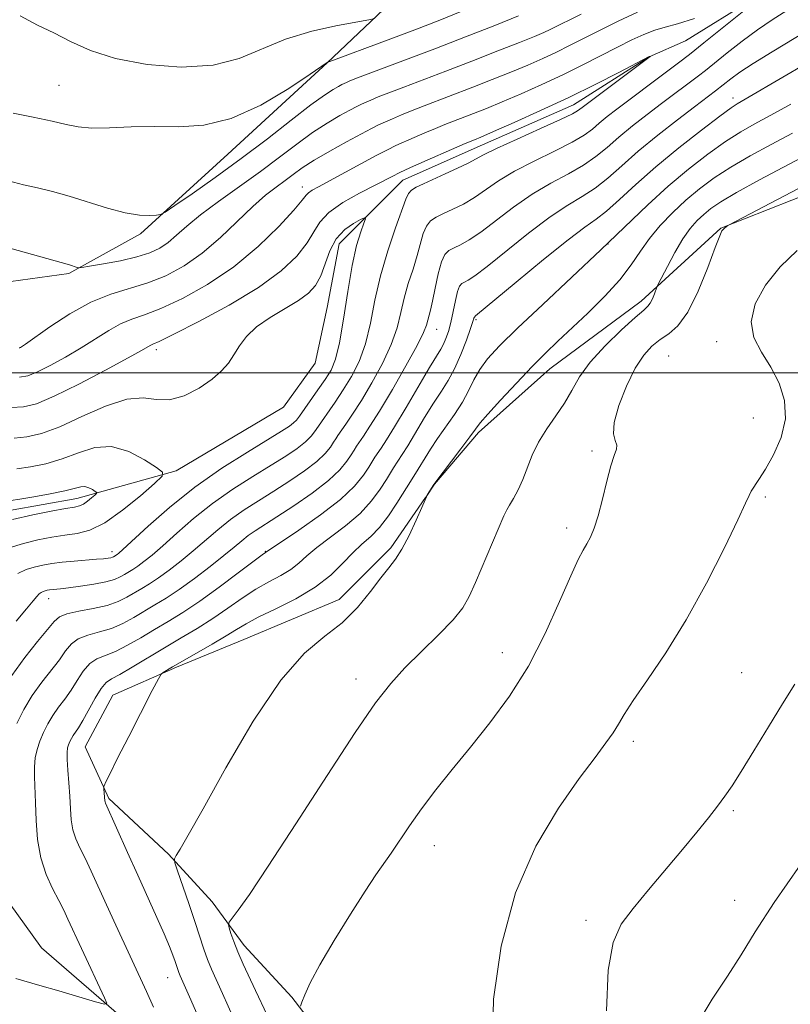
# Model space of a CAD drawing. Extents: x 2162300 to 2165200, y 299800 to 302700.
# Drawn here: x 2163631 to 2163749, y 301403 to 301554 of the extents above; entities that cross this region are included whole.
import ezdxf

# ---------------------------------------------------------------- set-up
doc = ezdxf.new("R2010")
doc.units = 0
doc.header["$MEASUREMENT"] = 0
doc.linetypes.add('rvrstm', pattern=[117.1, 50, -3.9, 0.5, -3.9, 0.5, -3.9, 0.5, -3.9, 50])
for name, color, linetype, lineweight in [('BREAKLINE DTM HARD', 7, 'Continuous', 0), ('CONTOUR INDEX', 41, 'Continuous', 13), ('CONTOUR INTERMEDIATE', 44, 'Continuous', 0), ('GRID LINE', 7, 'Continuous', 0), ('SPOT ELEVATION DTM', 2, 'Continuous', 13), ('STREAM - RIVER SINGLE LINE', 142, 'rvrstm', 0)]:
    doc.layers.add(name, color=color, linetype=linetype, lineweight=lineweight)

msp = doc.modelspace()

# ---------------------------------------------------------------- linework, layer by layer
at = {"layer": 'BREAKLINE DTM HARD', "extrusion": (-0.06686075661324331, 0.02237081817876268, 0.9975114965348105), "elevation": -136816.5510825204, "flags": 128}
msp.add_lwpolyline([(-972477.7036030728, 1951458.075908333), (-972463.4620815311, 1951448.072541404), (-972450.7541430253, 1951440.771926041), (-972441.1301594167, 1951436.930079863), (-972438.7260445307, 1951436.233176588)], dxfattribs=at)
at = {"layer": 'BREAKLINE DTM HARD'}
for points in [[(2163574.55, 301557.7, 1099.18), (2163580.02, 301548.58, 1099.91), (2163581.24, 301538.24, 1099.97), (2163588.55, 301527.9, 1100.15), (2163599.5, 301521.83, 1100.15), (2163625.04, 301513.32, 1100.64), (2163638.42, 301515.15, 1101.74), (2163649.37, 301521.24, 1103.62), (2163662.74, 301533.41, 1105.2), (2163677.94, 301547.4, 1105.99), (2163689.49, 301558.36, 1109.28)], [(2163726, 301510.93, 1109.52), (2163738.18, 301522.12, 1111.93), (2163759.93, 301530.68, 1113.16), (2163782.76, 301532.34, 1115.62), (2163809.85, 301528.17, 1117.72), (2163840.15, 301517.63, 1120.38), (2163861.41, 301510.26, 1123), (2163880, 301506.6, 1124.12), (2163887.96, 301509.81, 1126.68), (2163908.66, 301513.59, 1128.84), (2163934.16, 301507.82, 1129.66), (2163949.02, 301511.05, 1131.35), (2163968.11, 301519.07, 1132.73), (2163980.31, 301526.01, 1134.01)], [(2163692.98, 301480.89, 1107.98), (2163687.7, 301473.21, 1107.7), (2163679.8, 301465.3, 1107.21), (2163665.21, 301459.21, 1107.09), (2163654.87, 301454.95, 1106.24), (2163645.14, 301450.69, 1105.26), (2163640.89, 301442.78, 1105.14), (2163644.54, 301434.87, 1106.24), (2163653.66, 301426.36, 1107.82), (2163660.36, 301419.07, 1109.4), (2163665.23, 301412.38, 1110.61), (2163672.53, 301404.48, 1111.89), (2163678.61, 301396.57, 1112.44), (2163687.13, 301389.28, 1113.05), (2163692.94, 301388.26, 1113.36)], [(2163692.93, 301368.87, 1108.32), (2163684.09, 301373.73, 1107.22), (2163670.71, 301381.02, 1104.79), (2163660.98, 301387.71, 1104.79), (2163647.59, 301400.47, 1102.54), (2163634.21, 301412.02, 1100.23), (2163628.12, 301420.53, 1099.93), (2163619.6, 301435.13, 1096.76), (2163616.55, 301445.46, 1094.39), (2163610.47, 301462.49, 1090.19)]]:
    msp.add_polyline3d(points, dxfattribs=at)
at = {"layer": 'CONTOUR INDEX', "flags": 128}
for points, elevation in [([(2163748.313, 301555.4), (2163746.031, 301553.966), (2163743.819, 301552.458), (2163741.471, 301550.709), (2163739.177, 301548.914), (2163735.822, 301546.242), (2163734.754, 301545.4109), (2163729.097, 301541.1520000001), (2163726.937, 301539.5050000001), (2163724.676, 301537.7380000001), (2163722.569, 301536.0150000001), (2163720.774, 301534.4610000001), (2163719.082, 301533.0540000001), (2163717.1879, 301531.7330000001), (2163714.864, 301530.4249), (2163712.195, 301529.002), (2163709.34, 301527.3210000001), (2163706.468, 301525.323), (2163701.461, 301521.5160000001), (2163699.677, 301520.3140000001), (2163698.352, 301519.5710000001), (2163697.36, 301519.106), (2163696.589, 301518.714), (2163695.965, 301518.1030000001), (2163695.429, 301516.9600000001), (2163694.932, 301515.111), (2163694.478, 301512.9359), (2163694.083, 301510.952), (2163693.761, 301509.5549), (2163693.138, 301507.2870000001), (2163692.708, 301506.172), (2163691.723, 301504.176), (2163690.008, 301501.0590000001), (2163687.922, 301497.437), (2163685.956, 301494.1351000001), (2163684.495, 301491.795), (2163683.51, 301490.3090000001), (2163682.425, 301488.737), (2163682.055, 301488.161), (2163681.619, 301487.4570000001), (2163680.968, 301486.463), (2163679.887, 301485.144), (2163678.148, 301483.501), (2163675.652, 301481.583), (2163672.828, 301479.6311000001), (2163670.237, 301477.9350000001), (2163666.928, 301475.817), (2163665.863, 301475.073), (2163664.87, 301474.2820000001), (2163663.712, 301473.3050000001), (2163662.147, 301472.013), (2163660.037, 301470.349), (2163657.638, 301468.5330000001), (2163655.307, 301466.855), (2163653.3141, 301465.5320000001), (2163651.592, 301464.476), (2163648.365, 301462.5640000001), (2163646.685, 301461.65), (2163644.919, 301460.889), (2163643.082, 301460.339), (2163641.332, 301459.871), (2163639.865, 301459.311), (2163638.798, 301458.5119), (2163637.927, 301457.441), (2163636.966, 301456.095), (2163634.2671, 301452.639), (2163632.825, 301450.6290000001), (2163631.541, 301448.508), (2163630.452, 301446.339)], 1100), ([(2163630.815, 301503.7930000001), (2163630.917, 301503.8030000001), (2163631.008, 301503.838), (2163631.193, 301503.9450000001), (2163631.786, 301504.3481000001), (2163635.521, 301506.993), (2163638.557, 301508.9880000001), (2163641.787, 301510.7870000001), (2163644.833, 301512.018), (2163650.4791, 301513.721), (2163653.257, 301514.833), (2163656.044, 301516.3300000001), (2163658.836, 301518.278), (2163661.606, 301520.665), (2163666.573, 301525.436), (2163668.523, 301527.1420000001), (2163670.136, 301528.3970000001), (2163671.506, 301529.3969000001), (2163672.757, 301530.3259000001), (2163674.144, 301531.316), (2163675.956, 301532.486), (2163678.344, 301533.8920000001), (2163680.926, 301535.3350000001), (2163683.183, 301536.5550000001), (2163684.744, 301537.366), (2163685.825, 301537.8900000001), (2163687.943, 301538.8320000001), (2163689.333, 301539.427), (2163690.952, 301540.0920000001), (2163692.801, 301540.8171), (2163700.226, 301543.6580000001), (2163703.2, 301544.822), (2163706.071, 301545.976), (2163708.641, 301547.05), (2163710.935, 301548.0580000001), (2163713.034, 301549.035), (2163715.041, 301550.0220000001), (2163719.606, 301552.3250000001), (2163722.493, 301553.746), (2163725.458, 301555.1520000001)], 1100), ([(2163753.193, 301534.3039000001), (2163744.128, 301529.4890000001), (2163740.572, 301527.55), (2163738.172, 301526.1360000001), (2163736.648, 301525.0970000001), (2163735.565, 301524.208), (2163734.554, 301523.2550000001), (2163733.504, 301522.062), (2163732.3721, 301520.4611000001), (2163731.153, 301518.3960000001), (2163730.002, 301516.251), (2163728.623, 301513.5440000001), (2163728.398, 301513.063), (2163728.013, 301512.046), (2163727.712, 301511.302), (2163727.391, 301510.639), (2163727.037, 301510.161), (2163726.381, 301509.5650000001), (2163725.088, 301508.4460000001), (2163722.977, 301506.539), (2163720.487, 301504.123), (2163718.208, 301501.618), (2163716.574, 301499.3530000001), (2163715.377, 301497.2990000001), (2163714.2539, 301495.341), (2163712.935, 301493.3810000001), (2163711.542, 301491.4), (2163710.2919, 301489.3970000001), (2163709.342, 301487.3860000001), (2163707.914, 301483.6400000001), (2163707.174, 301482.0650000001), (2163706.449, 301480.7590000001), (2163705.85, 301479.7590000001), (2163705.43, 301479.0090000001), (2163705, 301478.0891), (2163700.666, 301467.9271), (2163699.696, 301465.7600000001), (2163698.684, 301464.008), (2163697.211, 301462.177), (2163695.0061, 301459.9060000001), (2163692.395, 301457.365), (2163689.855, 301454.8590000001), (2163687.668, 301452.4840000001), (2163685.353, 301449.5050000001), (2163682.238, 301444.976), (2163677.93, 301438.393), (2163673.1589, 301431.0060000001), (2163668.936, 301424.5050000001), (2163666.04, 301420.187), (2163664.325, 301417.7660000001), (2163662.971, 301415.97), (2163662.854, 301415.589), (2163662.963, 301415.0980000001), (2163663.221, 301414.2330000001), (2163663.64, 301412.9820000001), (2163664.257, 301411.3960000001), (2163665.083, 301409.539), (2163666.989, 301405.5260000001), (2163668.739, 301401.747)], 1110), ([(2163629.55, 301480.427), (2163630.904, 301480.6310000001), (2163633.046, 301480.9880000001), (2163635.5601, 301481.449), (2163637.808, 301481.916), (2163640.233, 301482.539), (2163640.873, 301482.583), (2163641.48, 301482.41), (2163642.036, 301482.122), (2163642.457, 301481.849), (2163642.6729, 301481.681), (2163642.656, 301481.534), (2163642.3919, 301481.284), (2163641.892, 301480.85), (2163641.263, 301480.3360000001), (2163640.636, 301479.893), (2163640.062, 301479.6240000001), (2163639.269, 301479.444), (2163637.903, 301479.2180000001), (2163635.72, 301478.8359000001), (2163632.919, 301478.273), (2163629.808, 301477.528)], 1090)]:
    msp.add_lwpolyline(points, dxfattribs=dict(at, elevation=elevation))
at = {"layer": 'CONTOUR INTERMEDIATE', "flags": 128}
for points, elevation in [([(2163746.574, 301559.273), (2163735.6, 301550.4510000001), (2163733.379, 301548.688), (2163731.693, 301547.378), (2163730.0699, 301546.1470000001), (2163722.295, 301540.311), (2163720.813, 301539.161), (2163719.586, 301538.159), (2163718.525, 301537.258), (2163717.279, 301536.3320000001), (2163715.433, 301535.242), (2163712.736, 301533.893), (2163709.599, 301532.371), (2163706.6, 301530.8100000001), (2163704.178, 301529.3260000001), (2163700.49, 301526.786), (2163698.792, 301525.795), (2163697.1799, 301524.9879000001), (2163695.765, 301524.3420000001), (2163694.634, 301523.8101000001), (2163693.77, 301523.235), (2163693.129, 301522.4350000001), (2163692.656, 301521.2660000001), (2163691.739, 301517.9180000001), (2163691.082, 301515.8520000001), (2163690.358, 301513.644), (2163689.705, 301511.4010000001), (2163689.195, 301509.1840000001), (2163688.635, 301506.8740000001), (2163687.765, 301504.3040000001), (2163686.417, 301501.3970000001), (2163684.793, 301498.4240000001), (2163683.1871, 301495.747), (2163681.842, 301493.65), (2163680.8019, 301492.1200000001), (2163679.586, 301490.387), (2163679.258, 301489.8850000001), (2163678.9279, 301489.3540000001), (2163678.4461, 301488.618), (2163677.646, 301487.6420000001), (2163676.359, 301486.427), (2163674.486, 301484.992), (2163672.212, 301483.438), (2163669.7939, 301481.8860000001), (2163667.448, 301480.4240000001), (2163665.226, 301479.003), (2163663.14, 301477.5429000001), (2163661.189, 301475.986), (2163657.465, 301472.7600000001), (2163655.588, 301471.216), (2163653.775, 301469.8140000001), (2163652.1389, 301468.632), (2163650.759, 301467.716), (2163649.566, 301466.985), (2163647.308, 301465.6580000001), (2163645.968, 301465.002), (2163644.266, 301464.411), (2163642.1401, 301463.921), (2163639.941, 301463.503), (2163638.124, 301463.11), (2163636.984, 301462.664), (2163636.171, 301461.9570000001), (2163633.615, 301458.8761000001), (2163631.68, 301456.4559000001), (2163629.687, 301453.6840000001)], 1098), ([(2163629.204, 301529.34), (2163631.473, 301528.758), (2163633.641, 301528.2550000001), (2163635.906, 301527.716), (2163638.444, 301527.023), (2163644.328, 301525.1740000001), (2163647.049, 301524.443), (2163649.213, 301524.0970000001), (2163650.79, 301524.0380000001), (2163651.819, 301524.1), (2163652.434, 301524.199), (2163653.161, 301524.5760000001), (2163654.624, 301525.556), (2163657.265, 301527.367), (2163660.808, 301529.8480000001), (2163664.795, 301532.747), (2163668.791, 301535.79), (2163672.4469, 301538.643), (2163675.437, 301540.954), (2163677.528, 301542.471), (2163678.864, 301543.3370000001), (2163679.682, 301543.797), (2163680.2, 301544.0671), (2163680.88, 301544.3850000001), (2163681.321, 301544.5750000001), (2163682.191, 301544.925), (2163683.837, 301545.5590000001), (2163694.399, 301549.5540000001), (2163699.114, 301551.366), (2163703.622, 301553.1250000001), (2163707.216, 301554.5640000001)], 1104), ([(2163629.385, 301519.0540000001), (2163632.836, 301518.066), (2163638.492, 301516.491), (2163639.67, 301516.0870000001), (2163639.917, 301516.0310000001), (2163640.415, 301516.078), (2163641.588, 301516.27), (2163643.694, 301516.632), (2163646.306, 301517.127), (2163648.828, 301517.7000000001), (2163650.802, 301518.3210000001), (2163652.318, 301519.036), (2163653.606, 301519.914), (2163654.901, 301521.02), (2163656.461, 301522.4080000001), (2163658.551, 301524.1290000001), (2163661.33, 301526.1960000001), (2163664.517, 301528.4720000001), (2163667.726, 301530.7830000001), (2163670.648, 301532.9720000001), (2163673.28, 301534.969), (2163675.696, 301536.72), (2163677.936, 301538.181), (2163679.895, 301539.3360000001), (2163681.432, 301540.176), (2163682.472, 301540.7170000001), (2163683.192, 301541.0650000001), (2163684.632, 301541.703), (2163685.762, 301542.176), (2163687.394, 301542.8260000001), (2163689.663, 301543.6960000001), (2163696.09, 301546.1360000001), (2163700.09, 301547.6730000001), (2163704.062, 301549.215), (2163707.402, 301550.528), (2163709.671, 301551.442), (2163711.097, 301552.047), (2163712.077, 301552.498), (2163716.82, 301554.844)], 1102), ([(2163629.904, 301539.72), (2163632.977, 301539.0959000001), (2163635.839, 301538.4730000001), (2163638.005, 301537.9510000001), (2163639.839, 301537.584), (2163641.912, 301537.4180000001), (2163644.659, 301537.463), (2163647.958, 301537.596), (2163651.546, 301537.6630000001), (2163655.229, 301537.6181), (2163659.09, 301537.8511), (2163663.276, 301538.8640000001), (2163667.793, 301540.9400000001), (2163672.062, 301543.4820000001), (2163675.358, 301545.6759), (2163677.963, 301547.431), (2163687.255, 301550.9020000001), (2163691.38, 301552.4569), (2163695.168, 301553.9159), (2163698.567, 301555.319)], 1106), ([(2163756.416, 301555.328), (2163746.02, 301549.091), (2163743.154, 301547.312), (2163741.098, 301545.9450000001), (2163739.738, 301544.9560000001), (2163737.3809, 301543.116), (2163734.139, 301540.661), (2163731.578, 301538.698), (2163728.539, 301536.316), (2163725.551, 301533.871), (2163723.0239, 301531.665), (2163720.886, 301529.775), (2163718.943, 301528.2230000001), (2163716.993, 301526.9570000001), (2163714.79, 301525.632), (2163712.08, 301523.8320000001), (2163708.759, 301521.319), (2163702.433, 301516.246), (2163700.563, 301514.833), (2163699.524, 301514.155), (2163698.955, 301513.8700000001), (2163698.549, 301513.653), (2163698.209, 301513.252), (2163697.891, 301512.4350000001), (2163697.5601, 301511.0621), (2163697.2121, 301509.371), (2163696.853, 301507.6960000001), (2163696.489, 301506.3040000001), (2163696.121, 301505.2060000001), (2163695.7531, 301504.35), (2163695.348, 301503.61), (2163693.622, 301500.7880000001), (2163690.022, 301494.6839000001), (2163688.265, 301491.7311), (2163687.013, 301489.7050000001), (2163686.202, 301488.4679), (2163685.264, 301487.0870000001), (2163684.311, 301485.561), (2163683.492, 301484.3080000001), (2163682.141, 301482.654), (2163679.979, 301480.6030000001), (2163676.912, 301478.236), (2163673.592, 301475.9190000001), (2163668.504, 301472.514), (2163667.986, 301472.1310000001), (2163664.351, 301469.376), (2163661.414, 301467.1829), (2163658.435, 301465.0480000001), (2163655.857, 301463.339), (2163653.615, 301461.966), (2163651.517, 301460.724), (2163649.423, 301459.47), (2163647.401, 301458.2980000001), (2163645.5721, 301457.367), (2163642.722, 301456.2391000001), (2163641.607, 301455.5109000001), (2163640.613, 301454.36), (2163639.683, 301452.926), (2163638.7591, 301451.441), (2163637.804, 301450.083), (2163636.854, 301448.822), (2163635.963, 301447.5750000001), (2163635.179, 301446.279), (2163634.514, 301444.954), (2163633.971, 301443.6411000001), (2163633.556, 301442.362), (2163633.275, 301441.0700000001), (2163633.136, 301439.7010000001), (2163633.134, 301438.1780000001), (2163633.327, 301434.182), (2163633.431, 301431.518), (2163633.643, 301428.616), (2163634.111, 301425.779), (2163634.92, 301423.253), (2163635.915, 301421.084), (2163636.877, 301419.2660000001), (2163637.644, 301417.764), (2163638.274, 301416.4340000001), (2163640.345, 301411.938), (2163643.895, 301404.377), (2163644.221, 301403.5490000001), (2163643.855, 301403.3900000001), (2163642.485, 301403.762), (2163636.892, 301405.4291000001), (2163633.988, 301406.2810000001), (2163630.307, 301407.341)], 1102), ([(2163630.856, 301499.317), (2163632.153, 301499.536), (2163633.596, 301500.116), (2163635.573, 301501.1020000001), (2163637.914, 301502.3800000001), (2163640.315, 301503.797), (2163644.519, 301506.476), (2163646.329, 301507.4840000001), (2163648.0431, 301508.182), (2163649.97, 301508.838), (2163652.476, 301509.7990000001), (2163655.799, 301511.346), (2163659.658, 301513.493), (2163663.645, 301516.193), (2163667.372, 301519.311), (2163670.531, 301522.3859000001), (2163672.836, 301524.873), (2163674.124, 301526.3799000001), (2163674.724, 301527.137), (2163675.092, 301527.53), (2163675.638, 301527.903), (2163676.608, 301528.444), (2163683.1, 301531.9600000001), (2163685.449, 301533.2170000001), (2163687.168, 301534.1), (2163688.4769, 301534.726), (2163691.254, 301535.9600000001), (2163692.904, 301536.6780000001), (2163694.51, 301537.3590000001), (2163695.939, 301537.938), (2163700.3629, 301539.6419), (2163702.338, 301540.4290000001), (2163704.74, 301541.4240000001), (2163707.612, 301542.6580000001), (2163710.773, 301544.069), (2163713.991, 301545.5710000001), (2163717.058, 301547.079), (2163722.393, 301549.806), (2163724.556, 301550.887), (2163726.428, 301551.746), (2163728.094, 301552.3790000001), (2163729.691, 301552.8320000001), (2163731.57, 301553.339), (2163734.136, 301554.1790000001)], 1098), ([(2163630.943, 301554.6040000001), (2163633.6379, 301553.166), (2163636.11, 301551.9840000001), (2163638.689, 301550.66), (2163641.723, 301549.2760000001), (2163645.562, 301548.036), (2163650.376, 301547.1349000001), (2163655.599, 301546.743), (2163660.479, 301547.025), (2163664.489, 301548.0490000001), (2163671.572, 301551.0110000001), (2163675.59, 301552.2230000001), (2163679.515, 301553.1021), (2163684.318, 301553.9830000001), (2163685.179, 301554.182)], 1108), ([(2163629.611, 301494.688), (2163631.46, 301494.7650000001), (2163633.459, 301495.2600000001), (2163636.184, 301496.394), (2163639.952, 301498.2590000001), (2163644.043, 301500.411), (2163647.477, 301502.2759000001), (2163649.529, 301503.4191000001), (2163650.872, 301504.181), (2163651.253, 301504.346), (2163652.242, 301504.7951), (2163654.474, 301505.878), (2163658.303, 301507.819), (2163662.973, 301510.34), (2163667.445, 301513.0370000001), (2163670.89, 301515.5710000001), (2163673.3061, 301517.8480000001), (2163674.895, 301519.8370000001), (2163675.917, 301521.535), (2163676.846, 301523.0480000001), (2163678.216, 301524.512), (2163680.3681, 301526.014), (2163682.897, 301527.442), (2163688.004, 301530.0810000001), (2163688.947, 301530.5550000001), (2163689.957, 301531.034), (2163691.174, 301531.5860000001), (2163699.077, 301535.0590000001), (2163700.5, 301535.626), (2163701.476, 301536.036), (2163703.409, 301536.872), (2163706.582, 301538.2659000001), (2163710.612, 301540.0800000001), (2163714.948, 301542.1070000001), (2163719.074, 301544.1360000001), (2163722.602, 301545.9400000001), (2163727.233, 301548.3530000001), (2163727.39, 301548.3771), (2163727.375, 301548.36), (2163716.951, 301540.583), (2163716.276, 301540.0540000001), (2163715.476, 301539.611), (2163713.678, 301538.752), (2163710.6079, 301537.361), (2163707.004, 301535.741), (2163703.86, 301534.2990000001), (2163701.888, 301533.329), (2163699.519, 301532.056), (2163697.906, 301531.2770000001), (2163696.007, 301530.404), (2163692.679, 301528.9060000001), (2163691.574, 301528.366), (2163690.829, 301527.909), (2163690.38, 301527.422), (2163689.994, 301526.551), (2163688.404, 301522.15), (2163687.208, 301518.6510000001), (2163686.091, 301514.8310000001), (2163685.252, 301511.0820000001), (2163684.561, 301507.5760000001), (2163683.806, 301504.4330000001), (2163682.825, 301501.7340000001), (2163681.663, 301499.4120000001), (2163680.418, 301497.3580000001), (2163679.181, 301495.493), (2163676.283, 301491.313), (2163675.541, 301490.3570000001), (2163674.621, 301489.436), (2163673.335, 301488.425), (2163671.598, 301487.248), (2163669.351, 301485.8370000001), (2163666.59, 301484.143), (2163663.524, 301482.188), (2163660.417, 301480.012), (2163657.508, 301477.6901000001), (2163654.929, 301475.438), (2163652.783, 301473.5060000001), (2163651.14, 301472.0820000001), (2163649.911, 301471.095), (2163648.97, 301470.409), (2163648.204, 301469.9001), (2163646.924, 301469.128), (2163646.267, 301468.7540000001), (2163645.388, 301468.371), (2163644.076, 301467.9939000001), (2163642.231, 301467.639), (2163640.182, 301467.329), (2163638.368, 301467.094), (2163637.12, 301466.9499000001), (2163635.452, 301466.773), (2163635.109, 301466.7120000001), (2163634.792, 301466.638), (2163634.479, 301466.54), (2163634.167, 301466.3920000001), (2163633.858, 301466.16), (2163633.517, 301465.784), (2163632.955, 301465.088), (2163631.951, 301463.8690000001), (2163630.361, 301461.9720000001)], 1096), ([(2163751.584, 301547.502), (2163742.545, 301542.172), (2163740.672, 301541.11), (2163739.78, 301540.512), (2163738.046, 301539.2500000001), (2163735.2259, 301537.116), (2163731.756, 301534.3970000001), (2163728.242, 301531.5040000001), (2163725.187, 301528.8030000001), (2163722.678, 301526.4890000001), (2163720.698, 301524.713), (2163719.121, 301523.4880000001), (2163717.3861, 301522.262), (2163714.82, 301520.3430000001), (2163711.049, 301517.316), (2163706.873, 301513.8700000001), (2163700.646, 301508.6901000001), (2163700.482, 301508.5160000001), (2163700.415, 301508.333), (2163700.254, 301507.8360000001), (2163699.89, 301506.7610000001), (2163699.249, 301504.9600000001), (2163698.4, 301502.762), (2163697.45, 301500.61), (2163696.474, 301498.819), (2163695.427, 301497.182), (2163694.233, 301495.361), (2163692.862, 301493.143), (2163690.286, 301488.829), (2163689.445, 301487.4680000001), (2163688.103, 301485.437), (2163687.0019, 301483.664), (2163686.058, 301482.182), (2163684.739, 301480.3910000001), (2163682.9729, 301478.4719000001), (2163680.7671, 301476.591), (2163676.367, 301473.2811), (2163674.834, 301471.9721000001), (2163673.617, 301470.8640000001), (2163672.375, 301469.888), (2163670.84, 301468.969), (2163669.0309, 301467.9990000001), (2163667.04, 301466.8640000001), (2163664.943, 301465.49), (2163662.752, 301463.9600000001), (2163660.463, 301462.398), (2163658.075, 301460.8960000001), (2163655.598, 301459.4240000001), (2163653.048, 301457.9230000001), (2163648.118, 301454.947), (2163646.224, 301453.845), (2163644.964, 301453.1739000001), (2163644.1131, 301452.6070000001), (2163643.348, 301451.7120000001), (2163642.427, 301450.2070000001), (2163640.553, 301446.786), (2163639.899, 301445.687), (2163639.101, 301444.5210000001), (2163638.817, 301444.05), (2163638.575, 301443.569), (2163638.378, 301443.0920000001), (2163638.23, 301442.5969000001), (2163638.149, 301441.911), (2163638.155, 301440.8250000001), (2163638.256, 301439.209), (2163638.406, 301437.2490000001), (2163638.549, 301435.2070000001), (2163638.651, 301433.307), (2163638.781, 301431.5920000001), (2163639.03, 301430.067), (2163639.473, 301428.699), (2163640.101, 301427.319), (2163640.89, 301425.7230000001), (2163641.82, 301423.742), (2163644.161, 301418.5860000001), (2163645.58, 301415.498), (2163650.298, 301405.3649), (2163651.395, 301402.976)], 1104), ([(2163748.912, 301541.077), (2163746.973, 301540.0000000001), (2163743.2809, 301538.0100000001), (2163741.23, 301536.838), (2163738.8879, 301535.35), (2163736.188, 301533.436), (2163733.228, 301531.138), (2163730.146, 301528.5349), (2163727.019, 301525.672), (2163719.824, 301518.786), (2163715.408, 301514.633), (2163710.931, 301510.452), (2163707.062, 301506.8080000001), (2163704.305, 301504.105), (2163702.493, 301502.1250000001), (2163701.295, 301500.4940000001), (2163700.4, 301498.8949000001), (2163699.585, 301497.2351), (2163698.648, 301495.4791000001), (2163697.452, 301493.617), (2163694.8429, 301489.9330000001), (2163693.772, 301488.3210000001), (2163692.932, 301486.966), (2163691.877, 301485.231), (2163690.942, 301483.7870000001), (2163688.625, 301480.056), (2163687.338, 301478.128), (2163685.968, 301476.341), (2163684.622, 301474.9460000001), (2163683.276, 301473.7540000001), (2163681.876, 301472.4680000001), (2163680.341, 301470.868), (2163678.493, 301469.0480000001), (2163676.129, 301467.181), (2163673.176, 301465.4230000001), (2163670.0749, 301463.8659), (2163667.402, 301462.5850000001), (2163665.535, 301461.6030000001), (2163664.091, 301460.737), (2163662.491, 301459.748), (2163660.337, 301458.481), (2163655.802, 301455.888), (2163654.297, 301455.012), (2163652.853, 301454.1360000001), (2163652.547, 301453.8810000001), (2163652.116, 301453.166), (2163651.187, 301451.3800000001), (2163647.577, 301444.3480000001), (2163645.83, 301440.9130000001), (2163644.717, 301438.6840000001), (2163644.147, 301437.498), (2163643.791, 301436.691), (2163643.758, 301436.524), (2163643.771, 301436.3090000001), (2163643.922, 301434.525), (2163643.9499, 301434.355), (2163644.025, 301434.1460000001), (2163647.388, 301426.594), (2163648.949, 301423.122), (2163651.886, 301416.6861), (2163653.022, 301414.1460000001), (2163653.82, 301412.2550000001), (2163654.338, 301410.91), (2163654.672, 301409.9510000001), (2163655.24, 301408.2380000001), (2163655.443, 301407.747), (2163656.858, 301404.54), (2163660.273, 301396.737)], 1106), ([(2163749.174, 301536.661), (2163745.891, 301534.911), (2163742.679, 301533.1630000001), (2163739.73, 301531.4500000001), (2163737.1801, 301529.786), (2163734.938, 301528.117), (2163732.856, 301526.371), (2163730.8301, 301524.498), (2163728.93, 301522.536), (2163727.268, 301520.547), (2163725.88, 301518.563), (2163724.492, 301516.493), (2163722.751, 301514.2180000001), (2163720.435, 301511.6850000001), (2163717.827, 301509.106), (2163713.26, 301504.816), (2163711.367, 301503.002), (2163709.314, 301500.9400000001), (2163706.896, 301498.404), (2163704.466, 301495.786), (2163702.519, 301493.6360000001), (2163701.373, 301492.3050000001), (2163700.65, 301491.366), (2163699.792, 301490.194), (2163698.414, 301488.368), (2163694.261, 301482.917), (2163693.316, 301481.367), (2163692.441, 301479.3800000001), (2163691.567, 301477.4290000001), (2163690.4819, 301475.1200000001), (2163689.381, 301473.0050000001), (2163688.392, 301471.464), (2163687.384, 301470.175), (2163686.158, 301468.6460000001), (2163684.556, 301466.5320000001), (2163682.573, 301464.0989), (2163680.246, 301461.763), (2163677.583, 301459.699), (2163674.486, 301457.11), (2163670.83, 301452.9610000001), (2163666.6269, 301446.676), (2163662.435, 301439.5370000001), (2163658.946, 301433.289), (2163656.677, 301429.262), (2163655.43, 301427.133), (2163654.828, 301426.164), (2163654.566, 301425.6541), (2163654.619, 301425.042), (2163655.032, 301423.8040000001), (2163656.773, 301418.819), (2163657.714, 301416.0380000001), (2163659.073, 301411.8250000001), (2163659.629, 301410.2320000001), (2163660.228, 301408.7660000001), (2163661.924, 301405.0329), (2163664.506, 301399.242)], 1108), ([(2163755.343, 301530.911), (2163739.483, 301522.6321), (2163739.259, 301522.4950000001), (2163738.81, 301522.1630000001), (2163738.574, 301521.9610000001), (2163738.364, 301521.6840000001), (2163738.02, 301520.911), (2163737.337, 301519.1300000001), (2163736.181, 301516.077), (2163734.702, 301512.464), (2163733.122, 301509.2540000001), (2163731.623, 301507.1630000001), (2163730.225, 301505.9300000001), (2163728.9081, 301505.0540000001), (2163727.645, 301504.072), (2163726.39, 301502.699), (2163725.087, 301500.691), (2163723.737, 301497.949), (2163722.563, 301494.964), (2163721.841, 301492.3700000001), (2163721.739, 301490.6410000001), (2163721.998, 301489.606), (2163722.251, 301488.9311), (2163722.209, 301488.284), (2163721.884, 301487.339), (2163721.3669, 301485.7710000001), (2163720.742, 301483.404), (2163720.0711, 301480.661), (2163719.411, 301478.1140000001), (2163718.806, 301476.2050000001), (2163718.245, 301474.85), (2163717.705, 301473.833), (2163717.135, 301472.876), (2163716.368, 301471.444), (2163715.209, 301468.938), (2163713.513, 301464.985), (2163711.323, 301460.116), (2163708.731, 301455.0870000001), (2163705.844, 301450.5100000001), (2163702.826, 301446.4240000001), (2163699.856, 301442.7230000001), (2163697.089, 301439.316), (2163694.59, 301436.1801000001), (2163692.4, 301433.311), (2163690.548, 301430.7120000001), (2163687.722, 301426.5161000001), (2163685.4, 301423.1840000001), (2163683.757, 301420.7170000001), (2163681.505, 301417.1780000001), (2163679.025, 301413.145), (2163676.844, 301409.425), (2163675.365, 301406.6570000001), (2163674.505, 301404.8150000001), (2163674.056, 301403.7060000001), (2163673.862, 301403.095)], 1112), ([(2163630.042, 301490.002), (2163632, 301490.1790000001), (2163634.246, 301490.703), (2163637.018, 301491.726), (2163640.421, 301493.2759000001), (2163644.031, 301494.888), (2163647.291, 301495.974), (2163649.809, 301496.1560000001), (2163651.848, 301495.887), (2163653.833, 301495.829), (2163656.0661, 301496.476), (2163658.342, 301497.6510000001), (2163660.327, 301499.007), (2163661.783, 301500.273), (2163662.829, 301501.4770000001), (2163663.6769, 301502.7231000001), (2163664.537, 301504.0860000001), (2163665.621, 301505.535), (2163667.143, 301507.0100000001), (2163669.207, 301508.454), (2163673.563, 301511.061), (2163675.096, 301512.181), (2163676.167, 301513.3540000001), (2163676.9549, 301514.802), (2163678.3791, 301518.6620000001), (2163679.347, 301520.4959), (2163680.627, 301521.8850000001), (2163681.976, 301522.8370000001), (2163683.0719, 301523.426), (2163683.665, 301523.694), (2163683.792, 301523.5530000001), (2163683.563, 301522.882), (2163683.085, 301521.5559), (2163682.454, 301519.438), (2163681.766, 301516.387), (2163681.0989, 301512.4240000001), (2163680.462, 301508.208), (2163679.847, 301504.561), (2163679.233, 301502.072), (2163678.534, 301500.399), (2163677.648, 301498.97), (2163676.531, 301497.355), (2163673.696, 301493.355), (2163673.2419, 301492.7610000001), (2163672.805, 301492.316), (2163672.161, 301491.8210000001), (2163670.981, 301491.0530000001), (2163665.731, 301487.8630000001), (2163661.822, 301485.3740000001), (2163657.695, 301482.4821), (2163653.8281, 301479.394), (2163650.537, 301476.5040000001), (2163646.691, 301472.9491), (2163646.047, 301472.377), (2163645.802, 301472.186), (2163645.261, 301471.855), (2163645.086, 301471.778), (2163644.823, 301471.703), (2163644.416, 301471.6290000001), (2163643.737, 301471.5490000001), (2163642.642, 301471.453), (2163639.212, 301471.1840000001), (2163637.381, 301471.012), (2163635.7929, 301470.811), (2163634.411, 301470.568), (2163633.131, 301470.268), (2163631.869, 301469.8740000001), (2163630.613, 301469.2760000001)], 1094), ([(2163749.894, 301518.6740000001), (2163747.258, 301516.1960000001), (2163745.033, 301513.409), (2163743.464, 301510.524), (2163742.819, 301507.7870000001), (2163743.2489, 301505.365), (2163744.41, 301503.1250000001), (2163745.839, 301500.8540000001), (2163747.107, 301498.387), (2163747.935, 301495.7320000001), (2163748.084, 301492.943), (2163747.42, 301490.1070000001), (2163746.253, 301487.452), (2163745.004, 301485.2380000001), (2163744.013, 301483.654), (2163742.845, 301481.8800000001), (2163742.512, 301481.2380000001), (2163741.965, 301480.0260000001), (2163740.801, 301477.5050000001), (2163738.74, 301473.215), (2163735.994, 301467.802), (2163732.9, 301462.191), (2163729.79, 301457.1740000001), (2163726.984, 301453.0150000001), (2163724.795, 301449.8480000001), (2163723.415, 301447.7070000001), (2163722.538, 301446.221), (2163721.732, 301444.9230000001), (2163720.607, 301443.3599), (2163718.936, 301441.1520000001), (2163716.531, 301437.9340000001), (2163713.343, 301433.4121000001), (2163709.8771, 301427.5640000001), (2163706.778, 301420.4400000001), (2163704.581, 301412.289), (2163703.397, 301404.161), (2163703.2299, 301397.3040000001)], 1114), ([(2163630.473, 301485.316), (2163632.523, 301485.583), (2163634.903, 301486.0760000001), (2163637.413, 301486.8210000001), (2163639.9, 301487.7660000001), (2163642.3891, 301488.54), (2163644.949, 301488.692), (2163647.579, 301487.944), (2163649.988, 301486.694), (2163651.815, 301485.513), (2163652.748, 301484.784), (2163652.676, 301484.149), (2163651.534, 301483.0640000001), (2163649.366, 301481.182), (2163646.639, 301478.9560000001), (2163643.922, 301477.0380000001), (2163641.65, 301475.91), (2163639.703, 301475.3900000001), (2163637.824, 301475.127), (2163635.81, 301474.827), (2163633.671, 301474.421), (2163631.47, 301473.898), (2163629.269, 301473.224)], 1092), ([(2163749.505, 301452.355), (2163747.634, 301449.3591000001), (2163745.465, 301445.8260000001), (2163743.243, 301442.172), (2163741.309, 301439.0210000001), (2163739.899, 301436.806), (2163738.799, 301435.209), (2163737.686, 301433.721), (2163736.285, 301431.916), (2163734.512, 301429.6960000001), (2163732.331, 301427.0440000001), (2163727.124, 301420.8910000001), (2163724.75, 301418.0550000001), (2163722.939, 301415.6340000001), (2163721.697, 301412.827), (2163720.964, 301408.605), (2163720.698, 301402.3700000001)], 1116), ([(2163750.32, 301424.659), (2163746.356, 301418.9460000001), (2163743.456, 301414.5000000001), (2163741.28, 301410.976), (2163739.229, 301407.7070000001), (2163736.884, 301404.165), (2163734.551, 301400.371)], 1118)]:
    msp.add_lwpolyline(points, dxfattribs=dict(at, elevation=elevation))
at = {"layer": 'GRID LINE', "flags": 128}
msp.add_lwpolyline([(2162500, 301500), (2165000, 301500)], dxfattribs=at)
at = {"layer": 'SPOT ELEVATION DTM'}
for p in [(2163636.9, 301543.96, 1107.04), (2163740.05, 301542.01, 1103.46), (2163674.17, 301528.42, 1098.59), (2163720.92, 301519.67, 1106), (2163700.71, 301508.11, 1104.2), (2163694.71, 301506.65, 1100.77), (2163737.53, 301504.75, 1113.64), (2163651.78, 301503.52, 1095.6), (2163730.18, 301502.54, 1113.2), (2163743.16, 301493.07, 1113.36), (2163718.47, 301488, 1111.71), (2163744.98, 301480.99, 1114.23), (2163714.59, 301476.22, 1111.59), (2163645.01, 301472.63, 1093.5), (2163668.49, 301472.69, 1101.93), (2163635.34, 301465.44, 1096.66), (2163704.75, 301457.2, 1111.32), (2163682.37, 301453.14, 1109.44), (2163741.36, 301454.14, 1115.11), (2163724.82, 301443.62, 1114.39), (2163740.1, 301432.99, 1116.23), (2163694.36, 301427.63, 1112.67), (2163740.28, 301419.29, 1117.32), (2163717.56, 301416.25, 1115.5), (2163653.55, 301407.47, 1105.23)]:
    msp.add_point(p, dxfattribs=at)
at = {"layer": 'STREAM - RIVER SINGLE LINE'}
for points in [[(2164001, 301531.38, 1136.52), (2163978.69, 301535.03, 1132.06), (2163962.23, 301535.51, 1127.45), (2163944.18, 301532.28, 1124.07), (2163928.79, 301529.58, 1121.92), (2163914.45, 301529, 1119.82), (2163893.75, 301527.88, 1117.36), (2163864.55, 301525.67, 1114.85), (2163842.76, 301533.04, 1111.57), (2163827.32, 301547.33, 1108.6), (2163816.67, 301557.39, 1105.93), (2163798.59, 301564.77, 1103.68), (2163778.4, 301567.37, 1100.91), (2163761.42, 301565.73, 1099.07), (2163746.57, 301559.31, 1097.99), (2163732.79, 301550.78, 1096.81), (2163727.2, 301548.29, 1095.97), (2163715.65, 301540.99, 1095.36), (2163700.45, 301534.3, 1095.36), (2163692.995, 301530.985, 1095.35)], [(2163692.995, 301530.985, 1095.35), (2163689.5, 301529.43, 1095.35), (2163679.77, 301519.69, 1092.99), (2163677.95, 301509.96, 1092.69), (2163676.13, 301501.44, 1092.32), (2163671.27, 301494.75, 1092.31), (2163654.85, 301485.01, 1092.31), (2163639.65, 301480.75, 1089.4), (2163629.31, 301478.92, 1089.4), (2163618.97, 301475.27, 1089.4), (2163612.89, 301474.66, 1089.4), (2163601.94, 301479.52, 1087.34), (2163592.21, 301486.81, 1087.15), (2163580.04, 301498.36, 1085.21), (2163563.61, 301511.73, 1085.21), (2163550.84, 301521.46, 1085.2), (2163533.81, 301529.97, 1082.96)]]:
    msp.add_polyline3d(points, dxfattribs=at)

doc.saveas('drawing.dxf')
